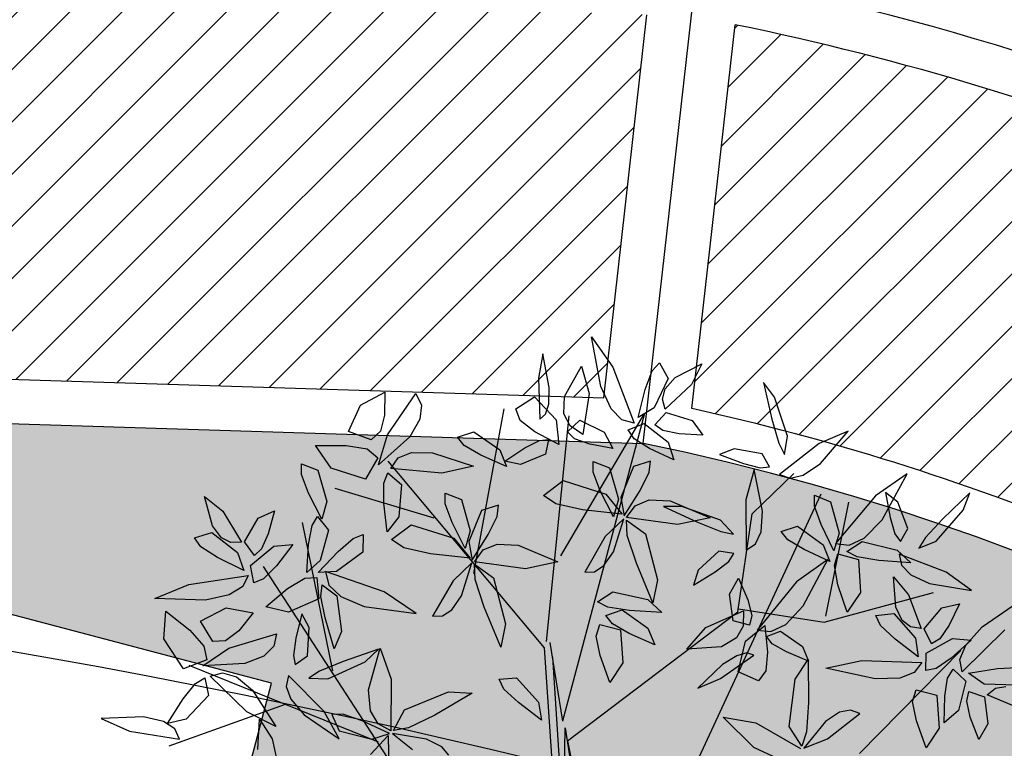
# Model space of a CAD drawing. Units: metres. Extents: x -2171 to 2083, y -508 to 1264.
# Drawn here: x 679 to 682, y 217 to 219 of the extents above; entities that cross this region are included whole.
import ezdxf

# ---------------------------------------------------------------- set-up
doc = ezdxf.new("R2010")
doc.units = ezdxf.units.M
doc.header["$PDMODE"] = 3
doc.linetypes.add('CONTINUA', pattern=[0])
doc.linetypes.add('HIDDEN', pattern=[0.375, 0.25, -0.125])
for name, color, linetype in [('0.1 Equipamiento fijo pza', 1, 'Continuous'), ('01 Cotas Union-VillaEsp', 1, 'Continuous'), ('1.0 Pavimento hormigón', 21, 'Continuous'), ('2.0 Electrica', 150, 'Continuous'), ('cordón hormigón', 251, 'Continuous'), ('árboles', 53, 'HIDDEN')]:
    doc.layers.add(name, color=color, linetype=linetype)
doc.layers.add('hatch cesped', color=105, linetype='Continuous', transparency=0.2)
doc.styles.add('ARIAL', font='swissl.ttf')
doc.dimstyles.new('Cotas Union-VillaEsp', dxfattribs={"dimtxt": 1.6, "dimasz": 1, "dimexe": 0.8, "dimexo": 1, "dimgap": 0.4, "dimtad": 1, "dimzin": 0, "dimdsep": 46, "dimtxsty": 'ARIAL', "dimblk": 'ARCHTICK', "dimcen": 0.09, "dimclrd": 256, "dimclre": 256, "dimclrt": 2, "dimazin": 0, "dimtfac": 1, "dimtofl": 0, "dimtmove": 0, "dimatfit": 3, "dimldrblk": 'NONE', "dimfxl": 1, "dimfxlon": 1, "dimtfillclr": 1, "dimtolj": 1, "dimtzin": 0, "dimarcsym": 1})

# ---------------------------------------------------------------- blocks, each defined once
blk = doc.blocks.new('Arpls019')
at = {"color": 253, "linetype": 'CONTINUA'}
for p, q in [((0.4892, 0.1999), (0.4361, 0.173)), ((0.4858, 0.1765), (0.5252, 0.2073)), ((0.5252, 0.2073), (0.4892, 0.1999)), ((0.3592, 0.0669), (0.4414, 0.1871)), ((0.4634, 0.1671), (0.4858, 0.1765)), ((0.4361, 0.173), (0.4476, 0.1665)), ((0.4437, 0.1494), (0.4582, 0.1663)), ((0.4476, 0.1665), (0.4634, 0.1671)), ((0.4582, 0.1663), (0.4605, 0.1321)), ((0.4387, 0.1113), (0.4437, 0.1494)), ((0.3478, 0.1088), (0.3161, 0.1371)), ((0.3543, 0.1289), (0.3734, 0.0988)), ((0.4605, 0.1321), (0.4594, 0.1088)), ((0.3734, 0.0988), (0.3478, 0.1088)), ((0.4542, 0.0969), (0.4387, 0.1113)), ((0.4594, 0.1088), (0.4542, 0.0969)), ((0.0926, 0.0982), (0.4751, -0.0498)), ((0.244, 0.0387), (0.4777, 0.0958)), ((0.3529, 0.0944), (0.3905, 0.1004)), ((0.4002, 0.0758), (0.3529, 0.0944)), ((0.3905, 0.1004), (0.4503, 0.0917)), ((0.4648, 0.0784), (0.4807, 0.1029)), ((0.4807, 0.1029), (0.5203, 0.088)), ((0.4259, 0.0559), (0.4643, 0.0869)), ((0.4503, 0.0917), (0.4407, 0.0799)), ((0.4643, 0.0869), (0.4518, 0.0519)), ((0.5203, 0.088), (0.5373, 0.0603)), ((0.4249, 0.0742), (0.4002, 0.0758)), ((0.4407, 0.0799), (0.4249, 0.0742)), ((0.477, 0.0674), (0.4648, 0.0784)), ((0.2394, 0.0257), (0.211, 0.0632)), ((0.3338, 0.0637), (0.2838, 0.0624)), ((0.2838, 0.0624), (0.3172, 0.0469)), ((0.3575, 0.058), (0.3338, 0.0637)), ((0.5014, 0.0619), (0.477, 0.0674)), ((0.5373, 0.0603), (0.5014, 0.0619)), ((0.2431, 0.056), (0.2394, 0.0257)), ((0.2893, 0.0548), (0.2526, 0.0403)), ((0.3077, 0.0444), (0.2893, 0.0548)), ((0.3172, 0.0469), (0.3759, 0.0369)), ((0.3705, 0.049), (0.3575, 0.058)), ((0.3759, 0.0369), (0.3705, 0.049)), ((0.4129, 0.0356), (0.4259, 0.0559)), ((0.4518, 0.0519), (0.4161, 0.0053)), ((0.4543, 0.0288), (0.4601, 0.0474)), ((0.4601, 0.0474), (0.4717, 0.057)), ((0.4717, 0.057), (0.4977, 0.0458)), ((0.5073, 0.0224), (0.5565, 0.0557)), ((0.5565, 0.0557), (0.5339, 0.0188)), ((0.2526, 0.0403), (0.2395, 0.0227)), ((0.2742, 0.0295), (0.2972, 0.0365)), ((0.2972, 0.0365), (0.3077, 0.0444)), ((0.4103, 0.0193), (0.4129, 0.0356)), ((0.4977, 0.0458), (0.4821, 0.0154)), ((0.2395, 0.0227), (0.2742, 0.0295)), ((0.3546, 0.0254), (0.3359, 0.0132)), ((0.3492, 0.0115), (0.3546, 0.0254)), ((0.4528, 0.0015), (0.4543, 0.0288)), ((0.2001, 0.0027), (0.2366, 0.0205)), ((0.2366, 0.0205), (0.2064, 0.0222)), ((0.2253, 0.0043), (0.2377, 0.0172)), ((0.2377, 0.0172), (0.2414, -0.0101)), ((0.24, 0.0192), (0.2571, 0.0213)), ((0.2753, -0.0301), (0.24, 0.0192)), ((0.2571, 0.0213), (0.2733, 0.0143)), ((0.2733, 0.0143), (0.2897, -0.0045)), ((0.3359, 0.0132), (0.312, -0.0288)), ((0.3771, 0.022), (0.3715, 0.0051)), ((0.3852, 0.0145), (0.3771, 0.022)), ((0.3947, -0.0035), (0.3852, 0.0145)), ((0.4161, 0.0053), (0.4103, 0.0193)), ((0.4821, 0.0154), (0.4528, 0.0015)), ((0.5339, 0.0188), (0.4834, -0.0308)), ((0.4881, 0.0009), (0.5073, 0.0224)), ((0.0113, 0.0015), (0.1506, -0.1658)), ((0.1677, 0.0026), (0.1805, -0.0005)), ((0.1805, -0.0005), (0.2001, 0.0027)), ((0.209, -0.026), (0.2253, 0.0043)), ((0.3334, -0.0138), (0.3492, 0.0115)), ((0.3368, 0.0022), (0.4681, -0.119)), ((0.3715, 0.0051), (0.3893, -0.023)), ((0.481, -0.0162), (0.4881, 0.0009)), ((0.0064, -0.0047), (0.0757, -0.1036)), ((0.1365, -0.1626), (0.0064, -0.0047)), ((0.2414, -0.0101), (0.212, -0.0578)), ((0.2897, -0.0045), (0.3074, -0.0523)), ((0.4058, -0.0312), (0.3947, -0.0035)), ((0.3082, -0.0501), (0.3334, -0.0138)), ((0.3558, -0.0415), (0.3506, -0.0199)), ((0.3506, -0.0199), (0.3807, -0.0432)), ((0.3893, -0.023), (0.4058, -0.0312)), ((0.4196, -0.0235), (0.445, -0.0128)), ((0.445, -0.0128), (0.4368, -0.0455)), ((0.4834, -0.0308), (0.481, -0.0162)), ((0.0645, -0.0928), (-0.0033, -0.0312)), ((0.0757, -0.1036), (-0.0029, -0.024)), ((0.1884, -0.0726), (0.209, -0.026)), ((0.3074, -0.0523), (0.2753, -0.0301)), ((0.312, -0.0288), (0.3082, -0.0501)), ((0.4, -0.0572), (0.4196, -0.0235)), ((0.4665, -0.038), (0.4731, -0.0275)), ((0.4731, -0.0275), (0.488, -0.0419)), ((0.4912, -0.0324), (0.525, -0.0268)), ((0.5094, -0.0452), (0.4912, -0.0324)), ((0.525, -0.0268), (0.5484, -0.0256)), ((0.5607, -0.0297), (0.5478, -0.0465)), ((0.5484, -0.0256), (0.5607, -0.0297)), ((0.3847, -0.0724), (0.3558, -0.0415)), ((0.3807, -0.0432), (0.3997, -0.0607)), ((0.4368, -0.0455), (0.4276, -0.067)), ((0.4631, -0.0593), (0.4665, -0.038)), ((0.488, -0.0419), (0.479, -0.0764)), ((0.5478, -0.0465), (0.5094, -0.0452)), ((0.212, -0.0578), (0.1884, -0.0726)), ((0.4165, -0.0762), (0.4, -0.0572)), ((0.4889, -0.0653), (0.4914, -0.0541)), ((0.4914, -0.0541), (0.51, -0.0602)), ((0.513, -0.0578), (0.5228, -0.0501)), ((0.552, -0.0746), (0.513, -0.0578)), ((0.5228, -0.0501), (0.5351, -0.0482)), ((0.5351, -0.0482), (0.5518, -0.0535)), ((0.5518, -0.0535), (0.5795, -0.076)), ((0.3997, -0.0607), (0.4064, -0.0728)), ((0.4276, -0.067), (0.4165, -0.0762)), ((0.4623, -0.0909), (0.4631, -0.0593)), ((0.4931, -0.0842), (0.4889, -0.0653)), ((0.51, -0.0602), (0.5135, -0.0922)), ((0.3512, -0.081), (0.2968, -0.11)), ((0.3805, -0.0745), (0.3512, -0.081)), ((0.3998, -0.0772), (0.3805, -0.0745)), ((0.4064, -0.0728), (0.3847, -0.0724)), ((0.4124, -0.0876), (0.3998, -0.0772)), ((0.4252, -0.0946), (0.4296, -0.0738)), ((0.4296, -0.0738), (0.4471, -0.102)), ((0.479, -0.0764), (0.4623, -0.0909)), ((0.5795, -0.076), (0.552, -0.0746)), ((0.3421, -0.1088), (0.4124, -0.0876)), ((0.402, -0.0955), (0.4186, -0.0817)), ((0.4186, -0.0817), (0.4143, -0.1157)), ((0.503, -0.1106), (0.4931, -0.0842)), ((0.5135, -0.0922), (0.503, -0.1106)), ((0.0645, -0.0928), (-0.009, -0.3337)), ((0.119, -0.1099), (0.1035, -0.0948)), ((0.1035, -0.0948), (0.1378, -0.0956)), ((0.1378, -0.0956), (0.1609, -0.0985)), ((0.1609, -0.0985), (0.1723, -0.1045)), ((0.3901, -0.1319), (0.402, -0.0955)), ((0.4382, -0.1294), (0.4252, -0.0946)), ((0.4471, -0.102), (0.4568, -0.1224)), ((0.2171, -0.4588), (0.0827, -0.1084)), ((0.1491, -0.1746), (0.0827, -0.1084)), ((0.1565, -0.1179), (0.119, -0.1099)), ((0.1723, -0.1045), (0.1565, -0.1179)), ((0.2968, -0.11), (0.3421, -0.1088)), ((0.4143, -0.1157), (0.4089, -0.1384)), ((0.2699, -0.1261), (0.2652, -0.1384)), ((0.2792, -0.1189), (0.2699, -0.1261)), ((0.2842, -0.167), (0.2792, -0.1189)), ((0.4568, -0.1224), (0.4578, -0.1349)), ((-0.0794, -0.1319), (-0.0075, -0.5038)), ((0.2042, -0.1619), (0.1927, -0.1366)), ((0.1927, -0.1366), (0.2361, -0.1632)), ((0.2652, -0.1384), (0.2657, -0.1582)), ((0.4018, -0.149), (0.3901, -0.1319)), ((0.4089, -0.1384), (0.4018, -0.149)), ((0.4578, -0.1349), (0.4382, -0.1294)), ((0.4593, -0.1556), (0.452, -0.1353)), ((0.452, -0.1353), (0.4825, -0.151)), ((0.2476, -0.1974), (0.2042, -0.1619)), ((0.2657, -0.1582), (0.2786, -0.1968)), ((0.4895, -0.1793), (0.4593, -0.1556)), ((0.4825, -0.151), (0.502, -0.1639)), ((0.1506, -0.1658), (0.4289, -0.2365)), ((0.1531, -0.1732), (0.2873, -0.4046)), ((0.2361, -0.1632), (0.264, -0.1834)), ((0.2786, -0.1968), (0.2842, -0.167)), ((0.3243, -0.177), (0.3537, -0.1644)), ((0.3454, -0.2137), (0.4604, -0.1736)), ((0.3537, -0.1644), (0.3715, -0.1638)), ((0.3715, -0.1638), (0.3629, -0.1915)), ((0.38, -0.1905), (0.3807, -0.1682)), ((0.3807, -0.1682), (0.4039, -0.1934)), ((0.502, -0.1639), (0.5095, -0.1742)), ((0.0656, -0.2055), (0.0642, -0.1779)), ((0.0642, -0.1779), (0.0922, -0.1968)), ((0.264, -0.1834), (0.2752, -0.1974)), ((0.2834, -0.2002), (0.3243, -0.177)), ((0.5095, -0.1742), (0.4895, -0.1793)), ((0.0922, -0.1968), (0.1092, -0.2128)), ((0.2696, -0.1882), (0.3541, -0.3665)), ((0.3629, -0.1915), (0.3129, -0.2079)), ((0.3999, -0.2233), (0.38, -0.1905)), ((0.4039, -0.1934), (0.4177, -0.2123)), ((0.4379, -0.2035), (0.4782, -0.1903)), ((0.4782, -0.1903), (0.5088, -0.2012)), ((0.0906, -0.2354), (0.0656, -0.2055)), ((0.2233, -0.2283), (0.2768, -0.1999)), ((0.2752, -0.1974), (0.2476, -0.1974)), ((0.2768, -0.1999), (0.2766, -0.2172)), ((0.296, -0.2153), (0.2803, -0.1999)), ((0.2803, -0.1999), (0.2825, -0.2352)), ((0.3129, -0.2079), (0.2834, -0.2002)), ((0.3022, -0.2266), (0.2949, -0.2063)), ((0.2949, -0.2063), (0.3253, -0.222)), ((0.4409, -0.2326), (0.4379, -0.2035)), ((0.5088, -0.2012), (0.4798, -0.2225)), ((-0.1427, -0.22), (-0.1182, -0.215)), ((-0.1182, -0.215), (-0.0679, -0.2231)), ((0.1092, -0.2128), (0.114, -0.2264)), ((0.2766, -0.2172), (0.2675, -0.2323)), ((0.3056, -0.2535), (0.296, -0.2153)), ((0.4177, -0.2123), (0.421, -0.2248)), ((-0.0679, -0.2231), (-0.1031, -0.2401)), ((0.114, -0.2264), (0.0906, -0.2354)), ((0.197, -0.2573), (0.2233, -0.2283)), ((0.3323, -0.2503), (0.3022, -0.2266)), ((0.3253, -0.222), (0.3448, -0.2348)), ((0.3692, -0.262), (0.4213, -0.2313)), ((0.421, -0.2248), (0.3999, -0.2233)), ((0.4213, -0.2313), (0.4212, -0.2465)), ((0.4247, -0.2745), (0.4352, -0.2262)), ((0.4352, -0.2262), (0.4474, -0.2613)), ((0.4798, -0.2225), (0.4573, -0.2335)), ((-0.1031, -0.2401), (-0.1634, -0.2465)), ((-0.0235, -0.2331), (-0.0384, -0.258)), ((-0.0309, -0.2728), (-0.0235, -0.2331)), ((0.0474, -0.2448), (0.0798, -0.238)), ((0.0798, -0.238), (0.1023, -0.2359)), ((0.1023, -0.2359), (0.1144, -0.2392)), ((0.1144, -0.2392), (0.1025, -0.2557)), ((0.2675, -0.2323), (0.2467, -0.246)), ((0.2825, -0.2352), (0.2864, -0.2589)), ((0.3448, -0.2348), (0.3524, -0.2452)), ((0.4573, -0.2335), (0.4409, -0.2326)), ((0.4597, -0.2449), (0.487, -0.2373)), ((0.487, -0.2373), (0.4939, -0.2709)), ((-0.1662, -0.2488), (-0.1825, -0.2743)), ((-0.1687, -0.2894), (-0.1662, -0.2488)), ((-0.1628, -0.2495), (-0.1372, -0.2597)), ((-0.1576, -0.2666), (-0.1628, -0.2495)), ((0.0654, -0.256), (0.0474, -0.2448)), ((0.0952, -0.2604), (0.1182, -0.2486)), ((0.1182, -0.2486), (0.1318, -0.2464)), ((0.1318, -0.2464), (0.124, -0.2667)), ((0.2467, -0.246), (0.197, -0.2573)), ((0.2928, -0.2704), (0.3056, -0.2535)), ((0.3524, -0.2452), (0.3323, -0.2503)), ((0.4212, -0.2465), (0.4125, -0.2608)), ((0.4567, -0.2597), (0.4597, -0.2449)), ((-0.1393, -0.2958), (-0.1576, -0.2666)), ((-0.1372, -0.2597), (-0.1102, -0.3089)), ((-0.0384, -0.258), (-0.0543, -0.3035)), ((-0.0178, -0.2891), (0.0138, -0.2629)), ((0.0138, -0.2629), (0.0106, -0.2964)), ((0.0629, -0.2808), (0.0952, -0.2604)), ((0.1025, -0.2557), (0.0654, -0.256)), ((0.124, -0.2667), (0.0851, -0.2833)), ((0.1645, -0.266), (0.1553, -0.2731)), ((0.1696, -0.3141), (0.1645, -0.266)), ((0.1985, -0.265), (0.2171, -0.4588)), ((0.2864, -0.2589), (0.2928, -0.2704)), ((0.3437, -0.2903), (0.3692, -0.262)), ((0.4125, -0.2608), (0.3922, -0.2751)), ((0.4474, -0.2613), (0.4487, -0.3201)), ((0.4638, -0.2778), (0.4567, -0.2597)), ((-0.1825, -0.2743), (-0.1958, -0.3208)), ((-0.0767, -0.282), (-0.051, -0.2766)), ((-0.051, -0.2766), (-0.0366, -0.3111)), ((-0.0384, -0.291), (-0.0309, -0.2728)), ((0.1553, -0.2731), (0.1506, -0.2854)), ((0.3922, -0.2751), (0.3437, -0.2903)), ((0.4273, -0.2985), (0.4247, -0.2745)), ((0.4797, -0.3), (0.4638, -0.2778)), ((0.4939, -0.2709), (0.4797, -0.3)), ((-0.2229, -0.2822), (-0.2487, -0.4507)), ((-0.1756, -0.3079), (-0.1687, -0.2894)), ((-0.0765, -0.2967), (-0.0767, -0.282)), ((-0.0258, -0.3078), (-0.0178, -0.2891)), ((0.0851, -0.2833), (0.0629, -0.2808)), ((0.0895, -0.3089), (0.0781, -0.2837)), ((0.0781, -0.2837), (0.1214, -0.3103)), ((0.1506, -0.2854), (0.1511, -0.3052)), ((-0.109, -0.3366), (-0.1393, -0.2958)), ((-0.0653, -0.3156), (-0.0765, -0.2967)), ((-0.0543, -0.3035), (-0.046, -0.3005)), ((-0.046, -0.3005), (-0.0384, -0.291)), ((0.0106, -0.2964), (-0.0138, -0.3385)), ((0.4355, -0.3127), (0.4273, -0.2985)), ((-0.1846, -0.3176), (-0.1756, -0.3079)), ((-0.1102, -0.3089), (-0.109, -0.3366)), ((-0.0366, -0.3111), (-0.0444, -0.3394)), ((-0.0239, -0.3237), (-0.0258, -0.3078)), ((0.1329, -0.3445), (0.0895, -0.3089)), ((0.1214, -0.3103), (0.1493, -0.3304)), ((0.1511, -0.3052), (0.1639, -0.3438)), ((0.2096, -0.324), (0.2391, -0.3114)), ((0.2391, -0.3114), (0.2569, -0.3108)), ((0.2569, -0.3108), (0.2483, -0.3385)), ((0.312, -0.3128), (0.3444, -0.3061)), ((0.33, -0.3241), (0.312, -0.3128)), ((0.3444, -0.3061), (0.3669, -0.3039)), ((0.3669, -0.3039), (0.379, -0.3073)), ((0.379, -0.3073), (0.3671, -0.3237)), ((0.4487, -0.3201), (0.4355, -0.3127)), ((-0.1958, -0.3208), (-0.1846, -0.3176)), ((-0.0444, -0.3394), (-0.0653, -0.3156)), ((-0.0295, -0.3292), (-0.011, -0.3218)), ((-0.0138, -0.3385), (-0.0239, -0.3237)), ((-0.011, -0.3218), (0.0109, -0.3449)), ((0.1639, -0.3438), (0.1696, -0.3141)), ((0.1687, -0.3472), (0.2096, -0.324)), ((0.2834, -0.3515), (0.3002, -0.3246)), ((0.3002, -0.3246), (0.3171, -0.3169)), ((0.3171, -0.3169), (0.3073, -0.3433)), ((0.3671, -0.3237), (0.33, -0.3241)), ((-0.2816, -0.3613), (-0.2829, -0.3337)), ((-0.2829, -0.3337), (-0.2549, -0.3527)), ((-0.1106, -0.3352), (-0.0831, -0.329)), ((-0.0949, -0.3451), (-0.1106, -0.3352)), ((-0.0831, -0.329), (-0.064, -0.3269)), ((-0.064, -0.3269), (-0.0536, -0.3298)), ((-0.0536, -0.3298), (-0.0633, -0.3445)), ((-0.0403, -0.3294), (-0.0544, -0.3376)), ((-0.0445, -0.4026), (-0.0403, -0.3294)), ((-0.0248, -0.3399), (-0.0295, -0.3292)), ((-0.009, -0.3337), (0.0449, -0.4373)), ((0.0515, -0.3286), (0.0401, -0.3562)), ((0.0576, -0.346), (0.0515, -0.3286)), ((0.1493, -0.3304), (0.1605, -0.3444)), ((-0.1865, -0.3643), (-0.1321, -0.3405)), ((-0.1321, -0.3405), (-0.1611, -0.3727)), ((-0.0079, -0.337), (-0.0985, -0.3834)), ((-0.0633, -0.3445), (-0.0949, -0.3451)), ((-0.0544, -0.3376), (-0.0636, -0.3548)), ((-0.0102, -0.3521), (-0.0248, -0.3399)), ((0.0109, -0.3449), (0.0134, -0.3665)), ((0.0507, -0.3786), (0.0576, -0.346)), ((0.1086, -0.3754), (0.1622, -0.347)), ((0.1605, -0.3444), (0.1329, -0.3445)), ((0.1622, -0.347), (0.162, -0.3642)), ((0.1814, -0.3623), (0.1657, -0.3469)), ((0.1657, -0.3469), (0.1679, -0.3822)), ((0.1982, -0.3549), (0.1687, -0.3472)), ((0.1826, -0.359), (0.1753, -0.3387)), ((0.1753, -0.3387), (0.2058, -0.3544)), ((0.2483, -0.3385), (0.1982, -0.3549)), ((0.3073, -0.3433), (0.2985, -0.3605)), ((-0.2549, -0.3527), (-0.2379, -0.3686)), ((-0.0636, -0.3548), (-0.0675, -0.3846)), ((0.0134, -0.3665), (-0.0102, -0.3521)), ((0.0401, -0.3562), (0.0343, -0.3757)), ((0.2127, -0.3827), (0.1826, -0.359)), ((0.2058, -0.3544), (0.2252, -0.3672)), ((0.2905, -0.3676), (0.2834, -0.3515)), ((-0.2879, -0.3915), (-0.2828, -0.3699)), ((-0.2828, -0.3699), (-0.265, -0.396)), ((-0.2565, -0.3913), (-0.2816, -0.3613)), ((-0.2379, -0.3686), (-0.2331, -0.3823)), ((-0.2094, -0.382), (-0.1865, -0.3643)), ((0.162, -0.3642), (0.1529, -0.3793)), ((0.1909, -0.4006), (0.1814, -0.3623)), ((0.2252, -0.3672), (0.2328, -0.3776)), ((0.2774, -0.37), (0.3087, -0.3655)), ((0.2968, -0.392), (0.2774, -0.37)), ((0.2985, -0.3605), (0.2905, -0.3676)), ((0.3087, -0.3655), (0.3307, -0.3665)), ((0.3307, -0.3665), (0.3431, -0.3744)), ((-0.3251, -0.399), (-0.3274, -0.3779)), ((-0.3274, -0.3779), (-0.3038, -0.3934)), ((-0.2331, -0.3823), (-0.2565, -0.3913)), ((-0.1611, -0.3727), (-0.2197, -0.4122)), ((-0.2194, -0.3974), (-0.2094, -0.382)), ((0.0343, -0.3757), (0.035, -0.3867)), ((0.035, -0.3867), (0.0507, -0.3786)), ((0.0823, -0.4043), (0.1086, -0.3754)), ((0.1529, -0.3793), (0.132, -0.3931)), ((0.1679, -0.3822), (0.1718, -0.4059)), ((0.2328, -0.3776), (0.2127, -0.3827)), ((0.3128, -0.3813), (0.3108, -0.3899)), ((0.3423, -0.4195), (0.3128, -0.3813)), ((0.3431, -0.3744), (0.3336, -0.3988)), ((-0.3038, -0.3934), (-0.2893, -0.4062)), ((-0.2748, -0.4247), (-0.2879, -0.3915)), ((-0.0985, -0.3834), (-0.1826, -0.487)), ((-0.0962, -0.3901), (-0.0393, -0.5149)), ((-0.0675, -0.3846), (-0.0589, -0.4456)), ((0.0913, -0.3915), (0.0623, -0.3987)), ((0.132, -0.3931), (0.0823, -0.4043)), ((0.1347, -0.3831), (0.0913, -0.3915)), ((0.117, -0.3957), (0.1347, -0.3831)), ((0.223, -0.4036), (0.248, -0.3917)), ((0.248, -0.3917), (0.2662, -0.3862)), ((0.2662, -0.3862), (0.2777, -0.3881)), ((0.2777, -0.3881), (0.2738, -0.4077)), ((0.3336, -0.3988), (0.2968, -0.392)), ((0.3108, -0.3899), (0.3146, -0.4015)), ((-0.3034, -0.4228), (-0.3251, -0.399)), ((-0.265, -0.396), (-0.2552, -0.4151)), ((-0.2197, -0.4122), (-0.2194, -0.3974)), ((-0.0589, -0.4456), (-0.0445, -0.4026)), ((0.0254, -0.3983), (0.0208, -0.4107)), ((0.0605, -0.4464), (0.0254, -0.3983)), ((0.0623, -0.3987), (0.0487, -0.4049)), ((0.0487, -0.4049), (0.0706, -0.4092)), ((0.0706, -0.4092), (0.117, -0.3957)), ((0.1782, -0.4174), (0.1909, -0.4006)), ((0.2425, -0.4133), (0.223, -0.4036)), ((0.2614, -0.3961), (0.2792, -0.3958)), ((0.2833, -0.4396), (0.2614, -0.3961)), ((0.2792, -0.3958), (0.2936, -0.4029)), ((0.2936, -0.4029), (0.3049, -0.4197)), ((0.3146, -0.4015), (0.3257, -0.4177)), ((-0.2848, -0.4168), (-0.3034, -0.4228)), ((-0.2893, -0.4062), (-0.2848, -0.4168)), ((-0.2552, -0.4151), (-0.2544, -0.4276)), ((-0.2449, -0.4366), (-0.2377, -0.4163)), ((-0.2377, -0.4163), (-0.2293, -0.4072)), ((-0.2293, -0.4072), (-0.2173, -0.424)), ((-0.1968, -0.4311), (-0.2124, -0.4153)), ((-0.2124, -0.4153), (-0.1781, -0.416)), ((-0.1781, -0.416), (-0.1549, -0.419)), ((-0.1128, -0.4366), (-0.1138, -0.409)), ((-0.1138, -0.409), (-0.086, -0.4284)), ((0.0208, -0.4107), (0.024, -0.4262)), ((0.1718, -0.4059), (0.1782, -0.4174)), ((0.2738, -0.4077), (0.2425, -0.4133)), ((-0.3459, -0.4358), (-0.3045, -0.4265)), ((-0.3045, -0.4265), (-0.3078, -0.4385)), ((-0.2544, -0.4276), (-0.2748, -0.4247)), ((-0.2173, -0.424), (-0.2324, -0.4563)), ((-0.1436, -0.4253), (-0.1593, -0.4395)), ((-0.1549, -0.419), (-0.1436, -0.4253)), ((-0.086, -0.4284), (-0.0693, -0.4446)), ((0.024, -0.4262), (0.0369, -0.4469)), ((0.1569, -0.4345), (0.1879, -0.4287)), ((0.1879, -0.4287), (0.2094, -0.4274)), ((0.2094, -0.4274), (0.2211, -0.4317)), ((0.3049, -0.4197), (0.3096, -0.4606)), ((0.3257, -0.4177), (0.3549, -0.4457)), ((0.3549, -0.4457), (0.3423, -0.4195)), ((-0.326, -0.4561), (-0.2941, -0.4346)), ((-0.3078, -0.4385), (-0.3167, -0.4473)), ((-0.2719, -0.4342), (-0.296, -0.4586)), ((-0.2941, -0.4346), (-0.2719, -0.4342)), ((-0.2763, -0.5007), (-0.2646, -0.431)), ((-0.2646, -0.431), (-0.2541, -0.4414)), ((-0.2515, -0.4675), (-0.2449, -0.4366)), ((-0.2207, -0.4472), (-0.2161, -0.4366)), ((-0.2161, -0.4366), (-0.1989, -0.446)), ((-0.1593, -0.4395), (-0.1968, -0.4311)), ((-0.1956, -0.4442), (-0.1846, -0.4384)), ((-0.1846, -0.4384), (-0.1721, -0.4388)), ((-0.1721, -0.4388), (-0.1567, -0.4471)), ((-0.0882, -0.4669), (-0.1128, -0.4366)), ((-0.0622, -0.4451), (-0.0296, -0.4389)), ((-0.0296, -0.4389), (-0.0071, -0.437)), ((-0.0071, -0.437), (0.0049, -0.4405)), ((0.0049, -0.4405), (-0.0071, -0.4568)), ((0.0449, -0.4373), (0.0328, -0.5046)), ((0.1746, -0.4478), (0.1569, -0.4345)), ((0.2211, -0.4317), (0.2102, -0.4492)), ((0.2201, -0.4424), (0.2339, -0.437)), ((0.2339, -0.437), (0.252, -0.4403)), ((0.252, -0.4403), (0.2771, -0.4545)), ((0.3096, -0.4606), (0.2833, -0.4396)), ((-0.2541, -0.4414), (-0.2498, -0.4593)), ((-0.22, -0.4666), (-0.2207, -0.4472)), ((-0.1989, -0.446), (-0.2013, -0.4781)), ((-0.1603, -0.4678), (-0.1956, -0.4442)), ((-0.1567, -0.4471), (-0.1335, -0.4743)), ((-0.0693, -0.4446), (-0.0646, -0.4583)), ((-0.0443, -0.4567), (-0.0622, -0.4451)), ((0.0369, -0.4469), (0.0736, -0.4808)), ((0.0736, -0.4808), (0.0605, -0.4464)), ((0.2102, -0.4492), (0.1746, -0.4478)), ((0.2116, -0.4709), (0.2202, -0.4504)), ((0.2793, -0.4812), (0.2201, -0.4424)), ((0.2202, -0.4504), (0.2328, -0.4822)), ((-0.296, -0.4586), (-0.3141, -0.4733)), ((-0.2498, -0.4593), (-0.2527, -0.488)), ((-0.2324, -0.4563), (-0.2515, -0.4675)), ((-0.0646, -0.4583), (-0.0882, -0.4669)), ((-0.0517, -0.4786), (-0.0587, -0.4582)), ((-0.0587, -0.4582), (-0.0285, -0.4744)), ((-0.0071, -0.4568), (-0.0443, -0.4567)), ((0.1462, -0.4785), (0.1699, -0.4632)), ((0.1699, -0.4632), (0.1875, -0.4551)), ((0.1875, -0.4551), (0.1991, -0.4552)), ((0.1991, -0.4552), (0.197, -0.4747)), ((0.2771, -0.4545), (0.3201, -0.4954)), ((-0.2151, -0.4943), (-0.22, -0.4666)), ((-0.1335, -0.4743), (-0.1603, -0.4678)), ((-0.1082, -0.4799), (-0.085, -0.4684)), ((-0.085, -0.4684), (-0.0714, -0.4664)), ((-0.0714, -0.4664), (-0.0795, -0.4866)), ((-0.0696, -0.4742), (-0.079, -0.4913)), ((-0.0554, -0.4662), (-0.0696, -0.4742)), ((-0.0606, -0.5394), (-0.0554, -0.4662)), ((-0.0285, -0.4744), (-0.0092, -0.4875)), ((0.1168, -0.4713), (0.088, -0.4793)), ((0.1068, -0.4868), (0.1168, -0.4713)), ((0.197, -0.4747), (0.1665, -0.4849)), ((0.2184, -0.5087), (0.2116, -0.4709)), ((-0.2013, -0.4781), (-0.2151, -0.4943)), ((-0.1407, -0.4998), (-0.1082, -0.4799)), ((-0.0795, -0.4866), (-0.1186, -0.5026)), ((-0.0219, -0.5027), (-0.0517, -0.4786)), ((0.0691, -0.4867), (0.0607, -0.494)), ((0.088, -0.4793), (0.0691, -0.4867)), ((0.0768, -0.5014), (0.1068, -0.4868)), ((0.1665, -0.4849), (0.1462, -0.4785)), ((0.1919, -0.5187), (0.2, -0.4771)), ((0.2, -0.4771), (0.2096, -0.485)), ((0.2096, -0.485), (0.2141, -0.4967)), ((0.2328, -0.4822), (0.2389, -0.5048)), ((0.3201, -0.4954), (0.2793, -0.4812)), ((-0.2527, -0.488), (-0.2729, -0.5439)), ((-0.1727, -0.4931), (-0.2176, -0.5151)), ((-0.1488, -0.4885), (-0.1727, -0.4931)), ((-0.1332, -0.4912), (-0.1488, -0.4885)), ((-0.1233, -0.4999), (-0.1332, -0.4912)), ((-0.079, -0.4913), (-0.0833, -0.521)), ((-0.0018, -0.4979), (-0.0219, -0.5027)), ((-0.0092, -0.4875), (-0.0018, -0.4979)), ((0.0331, -0.4975), (0.0228, -0.5095)), ((0.0293, -0.5508), (0.0457, -0.4935)), ((0.0457, -0.4935), (0.0331, -0.4975)), ((0.0607, -0.494), (0.0768, -0.5014)), ((0.2141, -0.4967), (0.2124, -0.5141)), ((-0.1808, -0.5153), (-0.1233, -0.4999)), ((-0.1186, -0.5026), (-0.1407, -0.4998)), ((0.0228, -0.5095), (0.0144, -0.5324)), ((0.2375, -0.5177), (0.2184, -0.5087)), ((0.2389, -0.5048), (0.2375, -0.5177)), ((-0.2176, -0.5151), (-0.1808, -0.5153)), ((-0.1378, -0.5193), (-0.1497, -0.5381)), ((-0.137, -0.5342), (-0.1378, -0.5193)), ((-0.116, -0.513), (-0.114, -0.5306)), ((-0.1054, -0.5164), (-0.116, -0.513)), ((-0.0894, -0.5288), (-0.1054, -0.5164)), ((-0.0833, -0.521), (-0.0756, -0.5821)), ((0.0549, -0.5159), (0.0649, -0.5358)), ((0.0681, -0.5229), (0.0549, -0.5159)), ((0.1963, -0.5459), (0.1919, -0.5187)), ((0.2124, -0.5141), (0.1963, -0.5459)), ((-0.114, -0.5306), (-0.0861, -0.5488)), ((-0.0677, -0.5494), (-0.0894, -0.5288)), ((0.0144, -0.5324), (0.0103, -0.5822)), ((0.0915, -0.5413), (0.0681, -0.5229)), ((-0.1497, -0.5381), (-0.154, -0.5863)), ((-0.1408, -0.5638), (-0.137, -0.5342)), ((-0.0756, -0.5821), (-0.0606, -0.5394)), ((0.0649, -0.5358), (0.104, -0.5642)), ((0.1248, -0.5705), (0.0915, -0.5413)), ((-0.0861, -0.5488), (-0.0677, -0.5494)), ((0.0103, -0.5822), (0.0293, -0.5508)), ((-0.1486, -0.6073), (-0.1408, -0.5638)), ((0.104, -0.5642), (0.1248, -0.5705)), ((-0.154, -0.5863), (-0.1486, -0.6073))]:
    blk.add_line(p, q, dxfattribs=at)
blk = doc.blocks.new('_ARCHTICK')
at = {"color": 0, "linetype": 'ByBlock', "const_width": 0.15}
blk.add_lwpolyline([(-0.5, -0.5), (0.5, 0.5)], dxfattribs=at)
blk = doc.blocks.new('*D211')
at = {"layer": '01 Cotas Union-VillaEsp', "lineweight": -2, "transparency": 16777216}
for p, q in [((660.3368, 221.6002), (660.3492, 221.7798)), ((660.3437, 221.7), (689.3533, 219.7086)), ((689.3465, 219.6088), (689.3588, 219.7884))]:
    blk.add_line(p, q, dxfattribs=at)
at = {"layer": 'Defpoints', "color": 0, "transparency": 16777216}
for p in [(689.3533, 219.7086), (659.3831, 207.7078), (688.3928, 205.7163)]:
    blk.add_point(p, dxfattribs=at)
at = {"layer": '01 Cotas Union-VillaEsp', "lineweight": -2, "transparency": 16777216, "xscale": 0.1, "yscale": 0.1, "zscale": 0.1}
for p, rotation in [((660.3437, 221.7), 176.0729377720935), ((689.3533, 219.7086), 356.0729377720934)]:
    blk.add_blockref('_ARCHTICK', p, dxfattribs=dict(at, rotation=rotation))
at = {"layer": '01 Cotas Union-VillaEsp', "color": 2, "transparency": 16777216, "insert": (674.8569, 220.8262), "char_height": 0.16, "attachment_point": 5, "rotation": 356.0729, "style": 'ARIAL'}
blk.add_mtext('\\A1;29.08', dxfattribs=at)
blk = doc.blocks.new('_None')
blk = doc.blocks.new('*D212')
at = {"layer": '01 Cotas Union-VillaEsp', "lineweight": -2, "transparency": 16777216}
for p, q in [((692.3393, 219.013), (691.0811, 192.2118)), ((692.2394, 219.0177), (692.4192, 219.0092)), ((690.9812, 192.2165), (691.161, 192.2081))]:
    blk.add_line(p, q, dxfattribs=at)
at = {"layer": 'Defpoints', "color": 0, "transparency": 16777216}
for p in [(674.9686, 219.8285), (673.7103, 193.0273), (691.0811, 192.2118)]:
    blk.add_point(p, dxfattribs=at)
at = {"layer": '01 Cotas Union-VillaEsp', "lineweight": -2, "transparency": 16777216, "xscale": 0.1, "yscale": 0.1, "zscale": 0.1}
for p, rotation in [((692.3393, 219.013), 87.31217120644051), ((691.0811, 192.2118), 267.3121712064405)]:
    blk.add_blockref('_ARCHTICK', p, dxfattribs=dict(at, rotation=rotation))
at = {"layer": '01 Cotas Union-VillaEsp', "color": 2, "transparency": 16777216, "insert": (691.5881, 205.6181), "char_height": 0.16, "attachment_point": 5, "rotation": 87.3122, "style": 'ARIAL'}
blk.add_mtext('\\A1;26.83', dxfattribs=at)

msp = doc.modelspace()

# ---------------------------------------------------------------- hatches: boundary and pattern name
at = {"layer": '1.0 Pavimento hormigón', "linetype": 'CONTINUA', "ltscale": 2}
h = msp.add_hatch(dxfattribs=at)
h.set_pattern_fill('ANSI31', color=252)
h.set_pattern_definition([(45, (498.85042, 183.75202), (-0.08838835, 0.08838835), [])])
h.paths.add_polyline_path([(680.8297, 219.3438), (677.0645, 219.4623), (677.0236, 218.163), (680.6838, 218.0478)])
h.paths.add_polyline_path([(676.7647, 219.4718), (673.1162, 219.5866), (673.0753, 218.2873), (676.7238, 218.1724)])
h.paths.add_polyline_path([(672.8163, 219.596), (669.0821, 219.7136), (669.1183, 218.4118), (672.7754, 218.2967)])
h = msp.add_hatch(dxfattribs=at)
h.set_pattern_fill('ANSI31', color=252)
h.set_pattern_definition([(45, (495.85042, 183.75202), (-0.08838835, 0.08838835), [])])
h.paths.add_polyline_path([(681.1278, 219.31), (680.9816, 218.012, -0.086928), (683.5906, 216.9374), (684.3058, 218.0232, 0.091209)])
h.paths.add_polyline_path([(685.1154, 216.753), (685.2306, 217.3532, 0.022235), (684.5563, 217.8582), (683.8411, 216.7724, -0.08654), (685.851, 214.8098), (686.9194, 215.5507, 0.021034), (686.4282, 216.1782), (685.824, 216.0474)])
h.paths.add_polyline_path([(687.0904, 215.3042), (686.022, 214.5633, -0.087189), (687.1604, 211.9725), (688.4729, 212.0676, 0.093667)])
at = {"layer": 'hatch cesped', "linetype": 'Continuous', "transparency": 33554687}
h = msp.add_hatch(dxfattribs=at)
h.set_pattern_fill('AR-SAND', color=256, scale=0.04)
h.set_pattern_definition([(37.5, (0, 0), (-0.003200063, 0.0978826475), [0, -0.077216, 0, -0.08636, 0, -0.08255]), (7.5, (0, 0), (0.089904657, 0.14336502), [0, -0.041656, 0, -0.069596, 0, -0.02667]), (327.5, (-0.06248, 0), (0.158198474, 0.000287437), [0, -0.0254, 0, -0.09144, 0, -0.11938]), (317.5, (-0.06248, 0), (0.15271129, 0.044585865), [0, -0.0127, 0, -0.059944, 0, -0.06858])])
h.paths.add_polyline_path([(680.8173, 217.8935), (675.9481, 218.0468), (675.937, 217.4412), (673.9373, 217.4777), (673.9489, 218.1097), (668.9723, 218.2663, 0.249473), (661.5867, 213.4174), (661.5148, 212.5015), (661.6242, 212.5015), (661.694, 213.3506), (661.7633, 213.3438), (661.6939, 212.5015), (664.0501, 212.5015), (664.0502, 214.385), (683.7049, 214.3875), (683.7047, 212.5015), (686.8544, 212.5015, 0.270593)])
h.paths.add_polyline_path([(672.2282, 217.3787), (670.2517, 217.0732), (670.1601, 217.6661), (672.1366, 217.9717)], flags=16)
h.paths.add_polyline_path([(668.5395, 216.6235), (666.6758, 215.8979), (666.4581, 216.4571), (668.3219, 217.1826)], flags=16)
h.paths.add_polyline_path([(677.4732, 217.0135), (677.6264, 217.5936), (679.5601, 217.0829), (679.4069, 216.5028)], flags=16)
h.paths.add_polyline_path([(664.11, 215.7483, -1), (664.41, 215.7483, -1)], flags=16)
h.paths.add_polyline_path([(681.0911, 215.8316), (681.3834, 216.3556), (683.13, 215.3812), (682.8376, 214.8572)], flags=16)
h.paths.add_polyline_path([(663.5328, 215.3979, -1), (663.9295, 215.3979, -1)], flags=16)
h.paths.add_polyline_path([(684.3783, 215.5192, -1), (684.0783, 215.5192, -1)], flags=16)
h.paths.add_polyline_path([(685.0136, 215.4197, -1), (684.6168, 215.4197, -1)], flags=16)
h.paths.add_polyline_path([(683.9447, 215.1072), (684.1969, 215.1072), (684.1969, 215.3223), (683.9447, 215.3223)], flags=24)
h.paths.add_polyline_path([(664.1457, 215.3176), (664.3963, 215.3176), (664.3963, 215.5276), (664.1457, 215.5276)], flags=24)
h.paths.add_polyline_path([(682.6172, 214.9359), (682.9447, 214.9359), (682.9447, 215.2114), (682.6172, 215.2114)], flags=24)
h.paths.add_polyline_path([(679.1218, 216.5731), (679.4475, 216.5731), (679.4475, 216.8431), (679.1218, 216.8431)], flags=24)
h.paths.add_polyline_path([(671.8691, 217.379), (672.1951, 217.379), (672.1951, 217.65), (671.8691, 217.65)], flags=8)
h.paths.add_polyline_path([(668.1509, 216.572), (668.4766, 216.572), (668.4766, 216.842), (668.1509, 216.842)], flags=8)

# ---------------------------------------------------------------- linework, layer by layer
at = {"layer": '0.1 Equipamiento fijo pza'}
msp.add_lwpolyline([(677.6264, 217.5936), (677.4732, 217.0135), (679.4069, 216.5028), (679.5601, 217.0829)], close=True, dxfattribs=at)
at = {"layer": '1.0 Pavimento hormigón', "linetype": 'Continuous'}
for p, q in [((680.8173, 217.8935), (680.997, 219.4886)), ((680.6838, 218.0478), (680.8297, 219.3438)), ((680.9816, 218.012), (681.1278, 219.31)), ((668.9723, 218.2663), (680.8173, 217.8935)), ((677.0236, 218.163), (680.6838, 218.0478))]:
    msp.add_line(p, q, dxfattribs=at)
for radius, start, end in [(9.476, 57.53304, 78.37887), (8.176, 57.67727, 77.54978), (8.026, 12.85272, 78.5127)]:
    msp.add_arc((679.219, 210.0283), radius, start, end, dxfattribs=at)
at = {"layer": '2.0 Electrica', "linetype": 'CONTINUA'}
msp.add_arc((674.2233, 191.337), 26.2353, 66.17687, 113.56171, dxfattribs=at)
at = {"layer": 'cordón hormigón', "color": 7}
for radius, start, end in [(9.776, 11.27925, 79.4241), (9.626, 51.08175, 79.35586)]:
    msp.add_arc((679.219, 210.0283), radius, start, end, dxfattribs=at)

# ---------------------------------------------------------------- block references
at = {"layer": 'árboles', "color": 71, "ltscale": 0.1, "xscale": 2.869537601418313, "yscale": 2.869537601418313, "zscale": 2.869537601418313, "rotation": 144.1550441789165}
msp.add_blockref('Arpls019', (680.5548, 216.5638), dxfattribs=at)

# ---------------------------------------------------------------- dimensions: what is measured, and where the dimension line sits
at = {"layer": '01 Cotas Union-VillaEsp'}
for p1, p2, distance, picture, middle in [((659.3831, 207.7078), (688.3928, 205.7163), 14.0251, '*D211', (674.8569, 220.8262)), ((674.9686, 219.8285), (673.7103, 193.0273), 17.3899, '*D212', (691.5881, 205.6181))]:
    dim = msp.add_aligned_dim(p1=p1, p2=p2, distance=distance, dimstyle='Cotas Union-VillaEsp', dxfattribs=at)
    dim.commit()
    dim.dimension.update_dxf_attribs({"geometry": picture, "text_midpoint": middle})

doc.saveas('drawing.dxf')
